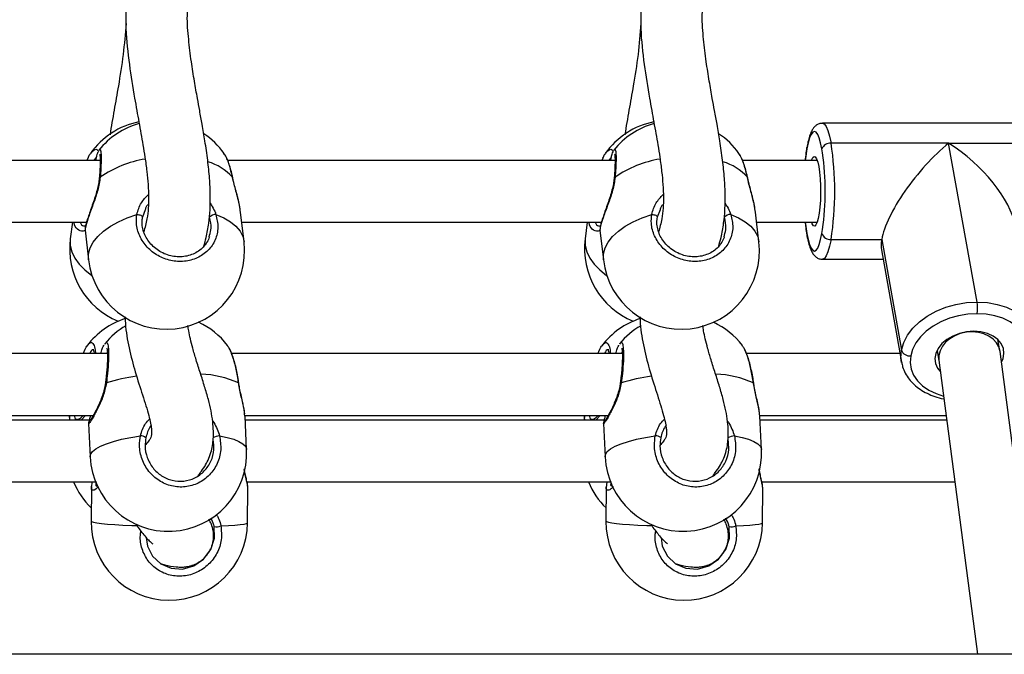
# Model space of a CAD drawing. Units: millimetres. Extents: x 0 to 1210, y 0 to 1496.
# Drawn here: x 836 to 860, y 481 to 496 of the extents above; entities that cross this region are included whole.
import ezdxf

# ---------------------------------------------------------------- set-up
doc = ezdxf.new("R2010")
doc.units = ezdxf.units.MM

msp = doc.modelspace()

# ---------------------------------------------------------------- linework, layer by layer
at = {"linetype": 'Continuous', "lineweight": 25}
for p, q in [((861.226, 493.763), (855.52, 493.763)), ((858.581, 493.279), (855.728, 493.279)), ((859.27, 489.426), (858.581, 493.279)), ((858.581, 493.279), (861.435, 493.279)), ((837.965, 493.103), (837.973, 493.115)), ((850.461, 493.103), (850.469, 493.115)), ((855.522, 493.042), (855.506, 493.138)), ((837.989, 492.863), (828.587, 492.863)), ((837.69, 492.916), (837.668, 492.863)), ((837.904, 492.939), (837.831, 492.863)), ((850.485, 492.863), (841.083, 492.863)), ((850.185, 492.916), (850.163, 492.863)), ((850.399, 492.939), (850.327, 492.863)), ((855.392, 492.863), (853.578, 492.863)), ((839.081, 491.663), (839.015, 491.483)), ((841.482, 490.883), (841.399, 491.606)), ((851.577, 491.663), (851.511, 491.483)), ((853.978, 490.883), (853.895, 491.606)), ((828.932, 491.363), (837.66, 491.363)), ((837.317, 491.363), (837.265, 490.961)), ((841.427, 491.363), (850.155, 491.363)), ((849.812, 491.363), (849.76, 490.961)), ((853.923, 491.363), (855.392, 491.363)), ((837.624, 491.171), (837.707, 490.449)), ((850.12, 491.171), (850.203, 490.449)), ((855.506, 491.087), (855.523, 491.189)), ((840.635, 491.008), (840.645, 491.051)), ((853.13, 491.008), (853.14, 491.051)), ((855.728, 490.946), (856.958, 490.946)), ((856.958, 490.946), (857.438, 488.259)), ((856.951, 490.692), (857.437, 487.969)), ((855.52, 490.463), (856.992, 490.463)), ((859.826, 488.243), (859.777, 488.516)), ((838.107, 488.405), (838.123, 488.425)), ((838.164, 488.216), (838.148, 488.175)), ((850.602, 488.405), (850.619, 488.425)), ((850.66, 488.216), (850.644, 488.175)), ((858.301, 488.252), (858.345, 488.003)), ((860.791, 480.88), (859.83, 488.222)), ((838.166, 488.175), (828.686, 488.175)), ((850.662, 488.175), (841.182, 488.175)), ((857.4, 488.175), (853.677, 488.175)), ((858.344, 488.013), (859.278, 480.88)), ((829.005, 486.675), (837.824, 486.675)), ((837.724, 486.56), (829.014, 486.56)), ((837.248, 486.675), (837.242, 486.56)), ((837.632, 486.675), (837.527, 486.56)), ((841.503, 486.659), (841.496, 486.716)), ((841.501, 486.675), (850.319, 486.675)), ((841.543, 485.852), (841.505, 486.659)), ((850.22, 486.56), (841.51, 486.56)), ((849.744, 486.675), (849.737, 486.56)), ((850.128, 486.675), (850.022, 486.56)), ((853.998, 486.659), (853.991, 486.716)), ((853.996, 486.675), (858.519, 486.675)), ((854.039, 485.852), (854.001, 486.659)), ((858.534, 486.56), (854.005, 486.56)), ((837.709, 486.48), (837.747, 485.673)), ((850.205, 486.48), (850.243, 485.673)), ((829.058, 485.06), (837.88, 485.06)), ((837.778, 484.942), (837.769, 484.113)), ((837.779, 484.942), (837.781, 484.958)), ((841.553, 485.06), (850.375, 485.06)), ((841.569, 484.073), (841.577, 484.902)), ((841.576, 484.902), (841.573, 484.922)), ((850.273, 484.942), (850.265, 484.113)), ((850.275, 484.942), (850.277, 484.958)), ((854.049, 485.06), (858.731, 485.06)), ((854.064, 484.073), (854.073, 484.902)), ((854.071, 484.902), (854.069, 484.922)), ((889.095, 480.88), (712.85, 480.88))]:
    msp.add_line(p, q, dxfattribs=at)
at = {"linetype": 'Continuous', "lineweight": 25, "flags": 128}
for points in [[(855.52, 493.763), (855.566, 493.742), (855.611, 493.682), (855.653, 493.583), (855.693, 493.448), (855.728, 493.279)], [(855.506, 493.138), (855.475, 493.286), (855.44, 493.405), (855.403, 493.492), (855.363, 493.545), (855.323, 493.563), (855.282, 493.545), (855.243, 493.492), (855.205, 493.405), (855.171, 493.286), (855.14, 493.138)], [(855.14, 493.138), (855.113, 492.965), (855.101, 492.863)], [(855.14, 493.138), (855.138, 493.166), (855.14, 493.173)], [(855.253, 492.863), (855.254, 492.866), (855.284, 492.929), (855.315, 492.956), (855.346, 492.947), (855.377, 492.902), (855.405, 492.821), (855.43, 492.71), (855.449, 492.573), (855.464, 492.415), (855.472, 492.245), (855.474, 492.068), (855.469, 491.894), (855.457, 491.729), (855.44, 491.581), (855.418, 491.456), (855.391, 491.36), (855.362, 491.296), (855.331, 491.269), (855.299, 491.278), (855.269, 491.324), (855.253, 491.363)], [(841.2, 492.456), (841.206, 492.449), (841.206, 492.447)], [(853.696, 492.456), (853.702, 492.449), (853.702, 492.447)], [(837.707, 490.449), (837.706, 490.456), (837.71, 490.596), (837.749, 490.737), (837.823, 490.877), (837.931, 491.013), (838.07, 491.142), (838.238, 491.263), (838.431, 491.372), (838.647, 491.468), (838.88, 491.549)], [(838.88, 491.549), (838.905, 491.548), (838.931, 491.545), (838.955, 491.538), (838.978, 491.529), (838.996, 491.518), (839.009, 491.506), (839.015, 491.494), (839.015, 491.483)], [(840.799, 491.549), (840.988, 491.468), (841.15, 491.372), (841.283, 491.263), (841.384, 491.142), (841.451, 491.013), (841.482, 490.883)], [(850.203, 490.449), (850.202, 490.456), (850.206, 490.596), (850.245, 490.737), (850.319, 490.877), (850.427, 491.013), (850.566, 491.142), (850.733, 491.263), (850.927, 491.372), (851.142, 491.468), (851.376, 491.549)], [(851.376, 491.549), (851.4, 491.548), (851.426, 491.545), (851.451, 491.538), (851.473, 491.529), (851.492, 491.518), (851.504, 491.506), (851.511, 491.494), (851.511, 491.483)], [(853.295, 491.549), (853.484, 491.468), (853.646, 491.372), (853.779, 491.263), (853.879, 491.142), (853.947, 491.013), (853.978, 490.883)], [(855.101, 491.363), (855.113, 491.26), (855.14, 491.087)], [(855.14, 491.087), (855.138, 491.06), (855.14, 491.052)], [(855.14, 491.087), (855.171, 490.94), (855.205, 490.821), (855.243, 490.734), (855.282, 490.68), (855.323, 490.663), (855.363, 490.68), (855.403, 490.734), (855.44, 490.821), (855.475, 490.94), (855.506, 491.087)], [(837.265, 490.961), (837.263, 490.946), (837.265, 490.794), (837.303, 490.641), (837.376, 490.49), (837.482, 490.343), (837.62, 490.203), (837.786, 490.073), (837.791, 490.07)], [(849.76, 490.961), (849.759, 490.946), (849.761, 490.794), (849.799, 490.641), (849.871, 490.49), (849.978, 490.343), (850.115, 490.203), (850.282, 490.073), (850.286, 490.07)], [(855.728, 490.946), (855.693, 490.778), (855.653, 490.642), (855.611, 490.543), (855.566, 490.483), (855.52, 490.463), (855.519, 490.463)], [(857.438, 488.259), (857.491, 488.441), (857.582, 488.619), (857.71, 488.789), (857.871, 488.945), (858.061, 489.084), (858.276, 489.203), (858.51, 489.298), (858.758, 489.369), (859.013, 489.411), (859.27, 489.426)], [(859.27, 489.426), (859.521, 489.411), (859.761, 489.369), (859.984, 489.298), (860.184, 489.203), (860.357, 489.084), (860.497, 488.945), (860.603, 488.789), (860.67, 488.619), (860.684, 488.561)], [(859.27, 489.143), (859.045, 489.13), (858.82, 489.093), (858.602, 489.031), (858.396, 488.947), (858.208, 488.842), (858.04, 488.72), (857.899, 488.583), (857.787, 488.434), (857.706, 488.278), (857.66, 488.117)], [(860.513, 488.117), (860.525, 488.278), (860.5, 488.434), (860.441, 488.583), (860.349, 488.72), (860.225, 488.842), (860.074, 488.947), (859.898, 489.031), (859.702, 489.093), (859.491, 489.13), (859.27, 489.143)], [(859.194, 488.715), (859.018, 488.702), (858.846, 488.663), (858.684, 488.601), (858.54, 488.517), (858.42, 488.416), (858.329, 488.302), (858.271, 488.18), (858.249, 488.055), (858.263, 487.933), (858.313, 487.819), (858.381, 487.734)], [(859.863, 487.965), (859.902, 488.055), (859.925, 488.18), (859.91, 488.302), (859.86, 488.416), (859.776, 488.517), (859.662, 488.601), (859.522, 488.663), (859.364, 488.702), (859.194, 488.715)], [(857.439, 487.957), (857.425, 488.076), (857.438, 488.259)], [(857.66, 488.117), (857.649, 487.957), (857.673, 487.801), (857.732, 487.652), (857.825, 487.515), (857.948, 487.392), (858.1, 487.288), (858.276, 487.204), (858.458, 487.146)], [(841.349, 487.462), (841.355, 487.463), (841.355, 487.463)], [(853.845, 487.462), (853.85, 487.463), (853.851, 487.463)], [(837.747, 485.673), (837.758, 485.729), (837.803, 485.796), (837.883, 485.862), (837.996, 485.926), (838.14, 485.988), (838.313, 486.045), (838.511, 486.096), (838.73, 486.141), (838.967, 486.18)], [(840.887, 486.18), (841.072, 486.141), (841.23, 486.096), (841.358, 486.045), (841.454, 485.988), (841.516, 485.926), (841.542, 485.862), (841.543, 485.852)], [(850.243, 485.673), (850.253, 485.729), (850.298, 485.796), (850.378, 485.862), (850.491, 485.926), (850.636, 485.988), (850.809, 486.045), (851.007, 486.096), (851.226, 486.141), (851.463, 486.18)], [(853.382, 486.18), (853.567, 486.141), (853.726, 486.096), (853.854, 486.045), (853.95, 485.988), (854.011, 485.926), (854.038, 485.862), (854.039, 485.852)], [(837.769, 484.113), (837.78, 484.101), (837.827, 484.085), (837.908, 484.07), (838.023, 484.055), (838.169, 484.041), (838.343, 484.028), (838.542, 484.016), (838.762, 484.006), (838.88, 484.001)], [(839.11, 483.71), (839.136, 483.505), (839.262, 483.26), (839.461, 483.074), (839.711, 482.966), (839.988, 482.949), (840.262, 483.024), (840.501, 483.188), (840.675, 483.42), (840.764, 483.694), (840.758, 483.979), (840.758, 483.979)], [(840.919, 483.997), (841.104, 484.006), (841.261, 484.016), (841.388, 484.028), (841.483, 484.041), (841.543, 484.055), (841.568, 484.07), (841.569, 484.073)], [(850.265, 484.113), (850.276, 484.101), (850.323, 484.085), (850.404, 484.07), (850.519, 484.055), (850.664, 484.041), (850.838, 484.028), (851.038, 484.016), (851.258, 484.006), (851.375, 484.001)], [(851.605, 483.71), (851.632, 483.505), (851.757, 483.26), (851.956, 483.074), (852.207, 482.966), (852.484, 482.949), (852.758, 483.024), (852.996, 483.188), (853.171, 483.42), (853.26, 483.694), (853.253, 483.979), (853.253, 483.979)], [(853.415, 483.997), (853.599, 484.006), (853.757, 484.016), (853.884, 484.028), (853.978, 484.041), (854.039, 484.055), (854.064, 484.07), (854.064, 484.073)]]:
    msp.add_lwpolyline(points, dxfattribs=at)
at = {"linetype": 'Continuous', "lineweight": 25}
for centre, radius, start, end in [((839.306, 491.934), 1.9, 101.4282, 144.8069), ((839.45, 491.928), 1.9, 105.6744, 141.6396), ((851.802, 491.934), 1.9, 101.4282, 144.8069), ((851.945, 491.928), 1.9, 105.6744, 141.6396), ((839.45, 491.928), 1.9, 35.511, 56.2659), ((851.945, 491.928), 1.9, 35.511, 56.2659), ((855.709, 493.064), 0.217, 85.0592, 159.9218), ((848.214, 492.113), 7.604, 351.174, 8.826), ((848.659, 492.112), 6.926, 352.3399, 7.7191), ((839.523, 490.227), 2.704, 99.4156, 124.4849), ((840.248, 491.593), 1.285, 42.1847, 73.8277), ((852.018, 490.227), 2.703, 99.4131, 124.4856), ((852.744, 491.593), 1.285, 42.1896, 73.827), ((837.995, 492.429), 0.0266, 96.3869, 167.1857), ((850.491, 492.429), 0.0266, 96.3869, 167.1857), ((840.79, 491.352), 0.197, 87.1809, 138.3973), ((853.285, 491.352), 0.197, 87.1809, 138.3973), ((855.709, 491.162), 0.217, 200.0808, 274.9382), ((839.149, 490.718), 1.9, 172.6529, 247.7066), ((839.595, 490.666), 1.9, 186.5593, 6.5593), ((851.645, 490.718), 1.9, 172.6529, 247.7066), ((852.09, 490.666), 1.9, 186.5593, 6.5593), ((858.35, 489.284), 0.931, 351.2603, 8.7397), ((839.183, 487.216), 1.9, 107.9821, 142.5561), ((839.577, 487.213), 1.9, 37.6952, 65.0487), ((851.678, 487.216), 1.9, 107.9821, 142.5561), ((852.072, 487.213), 1.9, 37.6952, 65.0487), ((839.577, 487.213), 1.9, 120.3915, 140.959), ((852.072, 487.213), 1.9, 120.3915, 140.959), ((857.641, 488.333), 0.217, 200.0698, 274.9449), ((839.463, 483.275), 4.391, 97.714, 107.5186), ((840.348, 485.259), 2.42, 65.5592, 87.8885), ((851.958, 483.277), 4.389, 97.7127, 107.5215), ((852.844, 485.26), 2.419, 65.5571, 87.8906), ((838.13, 487.412), 0.0513, 77.1636, 103.7063), ((850.625, 487.413), 0.0509, 77.0584, 103.8114), ((838.969, 485.966), 0.213, 52.3881, 90.6029), ((841.034, 485.336), 0.856, 99.9274, 111.0512), ((851.465, 485.966), 0.214, 52.4224, 90.5685), ((853.531, 485.333), 0.859, 99.9386, 111.0313), ((839.645, 485.763), 1.9, 182.7066, 2.7066), ((852.141, 485.763), 1.9, 182.7066, 2.7066), ((839.1, 485.789), 1.9, 202.5421, 225.6585), ((851.596, 485.789), 1.9, 202.5421, 225.6585), ((839.669, 484.093), 1.9, 179.3932, 359.3932), ((840.812, 484.225), 0.252, 257.5249, 295.2055), ((852.164, 484.093), 1.9, 179.3932, 359.3932), ((853.308, 484.225), 0.252, 257.5249, 295.2055)]:
    msp.add_arc(centre, radius, start, end, dxfattribs=at)
for centre, major_axis, ratio, start_param, end_param in [((858.373, 492.113), (1.332, 1.592), 0.326744, 1.052404, 2.623201), ((858.373, 492.113), (1.712, -1.433), 0.477541, 0.518392, 1.837803), ((858.373, 492.113), (1.332, 1.592), 0.326744, 2.623201, 2.874586), ((859.087, 488.117), (0.741, 0.115), 0.774463, 6.265149, 9.406741)]:
    msp.add_ellipse(centre, major_axis=major_axis, ratio=ratio, start_param=start_param, end_param=end_param, dxfattribs=at)
for points, knots in [([(838.62, 496.663), (838.615, 496.461), (838.602, 495.968), (838.691, 495.198), (838.796, 494.537), (838.878, 494.076), (838.93, 493.79), (838.981, 493.511), (839.031, 493.224), (839.08, 492.917), (839.139, 492.484), (839.176, 491.982), (839.149, 491.495), (839.076, 491.231), (839.047, 491.126)], [0, 0, 0, 0, 0.097683, 0.237125, 0.370971, 0.420691, 0.468899, 0.517192, 0.565929, 0.620793, 0.685462, 0.812615, 0.925832, 1, 1, 1, 1]), ([(851.115, 496.663), (851.11, 496.461), (851.098, 495.968), (851.187, 495.198), (851.291, 494.537), (851.374, 494.076), (851.426, 493.79), (851.477, 493.511), (851.527, 493.224), (851.576, 492.917), (851.634, 492.484), (851.671, 491.982), (851.644, 491.495), (851.571, 491.231), (851.543, 491.126)], [0, 0, 0, 0, 0.097683, 0.237126, 0.370971, 0.420693, 0.4689, 0.517193, 0.565932, 0.620793, 0.685465, 0.812615, 0.925832, 1, 1, 1, 1]), ([(840.505, 490.78), (840.525, 490.849), (840.575, 491.026), (840.628, 491.32), (840.66, 491.669), (840.666, 492.035), (840.647, 492.435), (840.602, 492.872), (840.538, 493.311), (840.469, 493.714), (840.407, 494.058), (840.344, 494.405), (840.273, 494.8), (840.196, 495.278), (840.135, 495.808), (840.097, 496.23), (840.109, 496.472), (840.112, 496.522)], [0, 0, 0, 0, 0.044677, 0.11348, 0.174041, 0.237987, 0.308045, 0.384194, 0.463194, 0.531236, 0.586919, 0.636736, 0.706888, 0.787292, 0.878942, 0.975135, 1, 1, 1, 1]), ([(853.001, 490.78), (853.02, 490.849), (853.071, 491.026), (853.123, 491.32), (853.156, 491.669), (853.162, 492.035), (853.143, 492.435), (853.097, 492.872), (853.033, 493.311), (852.965, 493.714), (852.902, 494.058), (852.839, 494.405), (852.769, 494.8), (852.692, 495.278), (852.631, 495.808), (852.593, 496.23), (852.605, 496.472), (852.608, 496.522)], [0, 0, 0, 0, 0.044678, 0.11348, 0.174041, 0.237987, 0.308046, 0.384194, 0.463193, 0.531236, 0.586918, 0.636736, 0.706889, 0.787291, 0.87894, 0.975135, 1, 1, 1, 1]), ([(838.617, 496.186), (838.597, 495.932), (838.556, 495.416), (838.44, 494.717), (838.329, 494.075), (838.255, 493.681), (838.229, 493.487), (838.229, 493.484)], [0, 0, 0, 0, 0.269505, 0.549178, 0.771772, 0.996128, 1, 1, 1, 1]), ([(851.113, 496.186), (851.093, 495.932), (851.052, 495.416), (850.935, 494.717), (850.824, 494.075), (850.751, 493.682), (850.725, 493.487), (850.724, 493.484)], [0, 0, 0, 0, 0.269502, 0.54918, 0.771777, 0.996132, 1, 1, 1, 1]), ([(855.521, 493.759), (855.507, 493.76), (855.464, 493.762), (855.398, 493.734), (855.337, 493.69), (855.288, 493.632), (855.244, 493.554), (855.204, 493.451), (855.168, 493.321), (855.149, 493.221), (855.14, 493.173)], [0, 0, 0, 0, 0.048552, 0.145795, 0.241235, 0.347138, 0.479675, 0.662161, 0.840153, 1, 1, 1, 1]), ([(837.696, 492.914), (837.71, 492.949), (837.729, 493), (837.751, 493.02), (837.758, 493.026)], [0, 0, 0, 0, 0.671918, 1, 1, 1, 1]), ([(837.758, 493.026), (837.784, 493.06), (837.843, 493.135), (837.911, 493.142), (837.941, 493.087), (837.947, 493.075)], [0, 0, 0, 0, 0.3841248, 0.865261, 1, 1, 1, 1]), ([(837.884, 492.863), (837.888, 492.877), (837.909, 492.976), (837.931, 493.052), (837.945, 493.072), (837.946, 493.073)], [0, 0, 0, 0, 0.135861, 0.925442, 1, 1, 1, 1]), ([(837.98, 493.009), (837.98, 493.009), (837.98, 493.009), (837.985, 492.983), (837.989, 492.932), (837.99, 492.848), (837.988, 492.736), (837.981, 492.599), (837.974, 492.496), (837.969, 492.438), (837.969, 492.436)], [0, 0, 0, 0, 0.05917, 0.16827, 0.307081, 0.466545, 0.638228, 0.813515, 0.99166, 1, 1, 1, 1]), ([(837.973, 493.115), (837.976, 493.119), (837.992, 493.145), (838.007, 493.085), (838.017, 492.93), (838.01, 492.703), (837.997, 492.527), (837.992, 492.456)], [0, 0, 0, 0, 0.047775, 0.302534, 0.560175, 0.820554, 1, 1, 1, 1]), ([(841.2, 492.456), (841.176, 492.558), (841.126, 492.763), (841.049, 492.959), (841.003, 493.012), (840.99, 493.027)], [0, 0, 0, 0, 0.4178523, 0.8357019, 1, 1, 1, 1]), ([(841.205, 492.447), (841.202, 492.467), (841.187, 492.544), (841.154, 492.667), (841.107, 492.81), (841.06, 492.924), (841.027, 492.979), (841.013, 493.002)], [0, 0, 0, 0, 0.084804, 0.327452, 0.572625, 0.820863, 1, 1, 1, 1]), ([(850.192, 492.914), (850.205, 492.949), (850.225, 493), (850.246, 493.02), (850.253, 493.026)], [0, 0, 0, 0, 0.671984, 1, 1, 1, 1]), ([(850.253, 493.026), (850.279, 493.06), (850.339, 493.135), (850.407, 493.142), (850.437, 493.087), (850.443, 493.075)], [0, 0, 0, 0, 0.384125, 0.865237, 1, 1, 1, 1]), ([(850.38, 492.863), (850.383, 492.877), (850.404, 492.976), (850.427, 493.052), (850.44, 493.072), (850.442, 493.073)], [0, 0, 0, 0, 0.135823, 0.925457, 1, 1, 1, 1]), ([(850.476, 493.009), (850.476, 493.009), (850.476, 493.009), (850.481, 492.983), (850.484, 492.932), (850.486, 492.848), (850.484, 492.736), (850.477, 492.599), (850.47, 492.496), (850.465, 492.438), (850.465, 492.436)], [0, 0, 0, 0, 0.059147, 0.168245, 0.307081, 0.466545, 0.638228, 0.813517, 0.991662, 1, 1, 1, 1]), ([(850.469, 493.115), (850.472, 493.119), (850.487, 493.145), (850.503, 493.085), (850.513, 492.93), (850.506, 492.703), (850.493, 492.527), (850.488, 492.456)], [0, 0, 0, 0, 0.04777, 0.302544, 0.560167, 0.820556, 1, 1, 1, 1]), ([(853.696, 492.456), (853.671, 492.558), (853.622, 492.763), (853.545, 492.959), (853.499, 493.012), (853.486, 493.027)], [0, 0, 0, 0, 0.417853, 0.835707, 1, 1, 1, 1]), ([(853.701, 492.447), (853.697, 492.467), (853.682, 492.544), (853.649, 492.667), (853.603, 492.81), (853.556, 492.924), (853.522, 492.979), (853.508, 493.002)], [0, 0, 0, 0, 0.084803, 0.32745, 0.572606, 0.820864, 1, 1, 1, 1]), ([(855.14, 493.173), (855.135, 493.144), (855.12, 493.059), (855.106, 492.956), (855.098, 492.876), (855.097, 492.863)], [0, 0, 0, 0, 0.301627, 0.886981, 1, 1, 1, 1]), ([(837.992, 492.456), (837.975, 492.351), (837.94, 492.139), (837.826, 491.816), (837.716, 491.52), (837.644, 491.301), (837.62, 491.187), (837.627, 491.175), (837.628, 491.172)], [0, 0, 0, 0, 0.185812, 0.373995, 0.578418, 0.771544, 0.944751, 1, 1, 1, 1]), ([(837.967, 492.435), (837.964, 492.4), (837.957, 492.317), (837.925, 492.175), (837.881, 492.016), (837.827, 491.853), (837.771, 491.695), (837.719, 491.548), (837.676, 491.422), (837.646, 491.317), (837.627, 491.238), (837.625, 491.197), (837.625, 491.177)], [0, 0, 0, 0, 0.068845, 0.162891, 0.263539, 0.36891, 0.47774, 0.585914, 0.691971, 0.795326, 0.90081, 1, 1, 1, 1]), ([(841.395, 491.605), (841.388, 491.66), (841.371, 491.803), (841.309, 492.028), (841.251, 492.245), (841.219, 492.372), (841.203, 492.442), (841.2, 492.456)], [0, 0, 0, 0, 0.220888, 0.573382, 0.759295, 0.951566, 1, 1, 1, 1]), ([(841.383, 491.706), (841.377, 491.742), (841.361, 491.831), (841.323, 491.983), (841.277, 492.157), (841.235, 492.314), (841.215, 492.408), (841.207, 492.448)], [0, 0, 0, 0, 0.153893, 0.385493, 0.616927, 0.841091, 1, 1, 1, 1]), ([(850.488, 492.456), (850.471, 492.351), (850.436, 492.139), (850.322, 491.816), (850.211, 491.52), (850.139, 491.301), (850.116, 491.187), (850.122, 491.175), (850.124, 491.172)], [0, 0, 0, 0, 0.1858055, 0.3739899, 0.5784094, 0.7715426, 0.9447504, 1, 1, 1, 1]), ([(850.463, 492.435), (850.46, 492.4), (850.452, 492.317), (850.421, 492.175), (850.376, 492.016), (850.323, 491.853), (850.267, 491.695), (850.215, 491.548), (850.172, 491.422), (850.141, 491.317), (850.122, 491.238), (850.121, 491.197), (850.12, 491.177)], [0, 0, 0, 0, 0.06884, 0.162886, 0.263543, 0.368914, 0.477736, 0.58591, 0.691984, 0.795339, 0.90081, 1, 1, 1, 1]), ([(853.891, 491.605), (853.884, 491.66), (853.867, 491.803), (853.805, 492.028), (853.746, 492.245), (853.714, 492.372), (853.699, 492.442), (853.696, 492.456)], [0, 0, 0, 0, 0.220901, 0.573394, 0.759307, 0.951577, 1, 1, 1, 1]), ([(853.878, 491.706), (853.872, 491.742), (853.857, 491.831), (853.818, 491.983), (853.773, 492.157), (853.731, 492.314), (853.711, 492.408), (853.702, 492.448)], [0, 0, 0, 0, 0.153881, 0.385487, 0.616929, 0.841072, 1, 1, 1, 1]), ([(838.88, 491.549), (838.908, 491.647), (838.96, 491.826), (839.097, 491.967), (839.159, 492.031)], [0, 0, 0, 0, 0.545777, 1, 1, 1, 1]), ([(851.376, 491.549), (851.404, 491.647), (851.456, 491.826), (851.592, 491.967), (851.655, 492.031)], [0, 0, 0, 0, 0.545778, 1, 1, 1, 1]), ([(839.15, 491.79), (839.135, 491.773), (839.101, 491.736), (839.088, 491.689), (839.081, 491.663)], [0, 0, 0, 0, 0.4514724, 1, 1, 1, 1]), ([(840.658, 491.82), (840.677, 491.794), (840.728, 491.72), (840.771, 491.626), (840.795, 491.562), (840.799, 491.549)], [0, 0, 0, 0, 0.3049835, 0.8581674, 1, 1, 1, 1]), ([(851.646, 491.79), (851.631, 491.773), (851.596, 491.736), (851.584, 491.689), (851.577, 491.663)], [0, 0, 0, 0, 0.45135, 1, 1, 1, 1]), ([(853.154, 491.82), (853.172, 491.794), (853.224, 491.72), (853.267, 491.626), (853.29, 491.562), (853.295, 491.549)], [0, 0, 0, 0, 0.3050006, 0.858234, 1, 1, 1, 1]), ([(840.799, 491.549), (840.823, 491.444), (840.87, 491.236), (840.796, 490.927), (840.62, 490.667), (840.356, 490.482), (840.037, 490.397), (839.701, 490.417), (839.384, 490.538), (839.118, 490.748), (838.935, 491.024), (838.856, 491.304), (838.873, 491.478), (838.88, 491.549)], [0, 0, 0, 0, 0.094783, 0.189567, 0.284308, 0.378377, 0.471352, 0.563382, 0.655125, 0.747395, 0.840699, 0.93501, 1, 1, 1, 1]), ([(853.295, 491.549), (853.319, 491.444), (853.366, 491.236), (853.291, 490.927), (853.116, 490.667), (852.852, 490.482), (852.533, 490.397), (852.197, 490.417), (851.879, 490.538), (851.614, 490.748), (851.43, 491.024), (851.352, 491.304), (851.369, 491.478), (851.376, 491.549)], [0, 0, 0, 0, 0.094788, 0.189568, 0.284316, 0.378387, 0.471362, 0.563379, 0.655122, 0.747392, 0.840703, 0.935013, 1, 1, 1, 1]), ([(837.625, 491.164), (837.609, 491.156), (837.54, 491.123), (837.435, 491.186), (837.362, 491.275), (837.358, 491.359), (837.357, 491.363)], [0, 0, 0, 0, 0.128952, 0.567112, 0.98109, 1, 1, 1, 1]), ([(837.505, 491.363), (837.514, 491.34), (837.543, 491.272), (837.606, 491.27), (837.647, 491.269)], [0, 0, 0, 0, 0.339332, 1, 1, 1, 1]), ([(840.64, 491.008), (840.637, 490.997), (840.622, 490.938), (840.564, 490.844), (840.47, 490.73), (840.349, 490.638), (840.211, 490.571), (840.06, 490.53), (839.901, 490.518), (839.74, 490.535), (839.583, 490.579), (839.436, 490.65), (839.304, 490.744), (839.192, 490.858), (839.103, 490.988), (839.04, 491.13), (839.008, 491.277), (839.001, 491.397), (839.015, 491.464), (839.02, 491.484)], [0, 0, 0, 0, 0.015444, 0.080604, 0.145432, 0.209975, 0.274079, 0.337655, 0.401076, 0.464109, 0.527121, 0.589812, 0.652875, 0.716134, 0.779834, 0.843841, 0.908008, 0.97287, 1, 1, 1, 1]), ([(840.645, 491.051), (840.661, 491.106), (840.703, 491.246), (840.665, 491.393), (840.643, 491.483)], [0, 0, 0, 0, 0.388859, 1, 1, 1, 1]), ([(850.121, 491.164), (850.105, 491.156), (850.036, 491.123), (849.931, 491.186), (849.858, 491.275), (849.853, 491.359), (849.853, 491.363)], [0, 0, 0, 0, 0.128953, 0.567112, 0.981092, 1, 1, 1, 1]), ([(850, 491.363), (850.01, 491.34), (850.039, 491.272), (850.101, 491.27), (850.143, 491.269)], [0, 0, 0, 0, 0.339263, 1, 1, 1, 1]), ([(853.136, 491.008), (853.133, 490.997), (853.117, 490.938), (853.06, 490.844), (852.965, 490.73), (852.845, 490.638), (852.707, 490.571), (852.555, 490.53), (852.396, 490.518), (852.235, 490.535), (852.079, 490.579), (851.932, 490.65), (851.8, 490.744), (851.687, 490.858), (851.598, 490.988), (851.535, 491.13), (851.503, 491.277), (851.496, 491.397), (851.511, 491.464), (851.515, 491.484)], [0, 0, 0, 0, 0.015453, 0.080612, 0.145424, 0.209971, 0.27407, 0.337662, 0.401085, 0.464117, 0.52711, 0.589818, 0.652879, 0.716139, 0.779825, 0.843838, 0.908005, 0.972866, 1, 1, 1, 1]), ([(853.14, 491.051), (853.156, 491.106), (853.198, 491.246), (853.161, 491.393), (853.138, 491.483)], [0, 0, 0, 0, 0.388859, 1, 1, 1, 1]), ([(855.098, 491.363), (855.102, 491.319), (855.114, 491.207), (855.13, 491.111), (855.14, 491.052)], [0, 0, 0, 0, 0.386365, 1, 1, 1, 1]), ([(855.14, 491.052), (855.145, 491.024), (855.16, 490.942), (855.19, 490.82), (855.232, 490.698), (855.278, 490.608), (855.333, 490.539), (855.396, 490.492), (855.462, 490.464), (855.504, 490.466), (855.518, 490.466)], [0, 0, 0, 0, 0.09194, 0.27366, 0.46147, 0.642207, 0.754422, 0.856085, 0.952747, 1, 1, 1, 1]), ([(838.6, 489.068), (838.6, 489.038), (838.598, 488.809), (838.675, 488.364), (838.819, 487.783), (838.969, 487.32), (839.082, 486.971), (839.154, 486.73), (839.204, 486.53), (839.231, 486.38), (839.24, 486.281), (839.239, 486.204), (839.224, 486.136), (839.184, 486.076), (839.132, 486.006), (839.088, 485.954), (839.081, 485.946)], [0, 0, 0, 0, 0.018701, 0.142684, 0.276297, 0.418222, 0.491585, 0.565637, 0.63309, 0.692003, 0.743125, 0.795362, 0.853166, 0.917847, 0.987672, 1, 1, 1, 1]), ([(851.096, 489.068), (851.095, 489.038), (851.093, 488.809), (851.171, 488.364), (851.315, 487.783), (851.465, 487.32), (851.578, 486.971), (851.65, 486.73), (851.7, 486.53), (851.727, 486.38), (851.736, 486.281), (851.735, 486.204), (851.719, 486.136), (851.68, 486.076), (851.627, 486.006), (851.583, 485.954), (851.577, 485.946)], [0, 0, 0, 0, 0.018701, 0.142687, 0.276297, 0.418225, 0.491587, 0.565637, 0.633089, 0.692002, 0.743124, 0.795361, 0.853166, 0.917849, 0.987672, 1, 1, 1, 1]), ([(840.365, 485.218), (840.383, 485.24), (840.438, 485.307), (840.524, 485.43), (840.613, 485.591), (840.676, 485.757), (840.715, 485.929), (840.737, 486.118), (840.741, 486.306), (840.724, 486.534), (840.682, 486.791), (840.614, 487.073), (840.525, 487.378), (840.422, 487.699), (840.323, 488.01), (840.24, 488.29), (840.18, 488.525), (840.141, 488.71), (840.126, 488.814), (840.12, 488.858)], [0, 0, 0, 0, 0.032224, 0.095516, 0.151436, 0.21045, 0.255757, 0.292553, 0.337792, 0.395415, 0.461051, 0.53097, 0.610619, 0.695087, 0.7795, 0.85104, 0.909295, 0.962025, 1, 1, 1, 1]), ([(852.86, 485.218), (852.879, 485.24), (852.934, 485.307), (853.02, 485.43), (853.108, 485.591), (853.171, 485.757), (853.211, 485.929), (853.233, 486.118), (853.237, 486.306), (853.22, 486.534), (853.177, 486.791), (853.11, 487.073), (853.021, 487.378), (852.918, 487.699), (852.818, 488.01), (852.736, 488.29), (852.676, 488.525), (852.636, 488.71), (852.622, 488.814), (852.615, 488.858)], [0, 0, 0, 0, 0.03222, 0.095512, 0.151432, 0.210449, 0.255757, 0.29255, 0.337789, 0.395415, 0.461049, 0.530971, 0.610617, 0.695087, 0.7795, 0.851039, 0.909294, 0.962024, 1, 1, 1, 1]), ([(837.679, 488.366), (837.699, 488.392), (837.748, 488.458), (837.813, 488.432), (837.862, 488.338), (837.873, 488.218), (837.877, 488.175)], [0, 0, 0, 0, 0.206001, 0.518811, 0.828418, 1, 1, 1, 1]), ([(838.123, 488.425), (838.128, 488.43), (838.151, 488.461), (838.178, 488.406), (838.198, 488.259), (838.195, 488.01), (838.174, 487.73), (838.15, 487.54), (838.141, 487.462)], [0, 0, 0, 0, 0.046576, 0.246906, 0.448388, 0.652145, 0.85808, 1, 1, 1, 1]), ([(850.175, 488.366), (850.194, 488.392), (850.244, 488.458), (850.309, 488.432), (850.358, 488.338), (850.369, 488.218), (850.373, 488.175)], [0, 0, 0, 0, 0.206018, 0.518814, 0.828424, 1, 1, 1, 1]), ([(850.619, 488.425), (850.623, 488.43), (850.647, 488.461), (850.673, 488.406), (850.693, 488.259), (850.69, 488.01), (850.67, 487.73), (850.646, 487.54), (850.637, 487.462)], [0, 0, 0, 0, 0.046562, 0.246891, 0.44839, 0.652139, 0.858084, 1, 1, 1, 1]), ([(837.608, 488.257), (837.608, 488.256), (837.596, 488.234), (837.585, 488.205), (837.574, 488.175)], [0, 0, 0, 0, 0.004312, 1, 1, 1, 1]), ([(837.616, 488.258), (837.627, 488.285), (837.648, 488.34), (837.669, 488.358), (837.679, 488.366)], [0, 0, 0, 0, 0.511439, 1, 1, 1, 1]), ([(837.839, 488.264), (837.831, 488.267), (837.802, 488.276), (837.763, 488.238), (837.735, 488.178), (837.733, 488.175)], [0, 0, 0, 0, 0.260926, 0.966027, 1, 1, 1, 1]), ([(837.811, 488.285), (837.812, 488.284), (837.813, 488.283), (837.827, 488.249), (837.838, 488.213), (837.842, 488.18), (837.842, 488.175)], [0, 0, 0, 0, 0.233238, 0.563801, 0.935416, 1, 1, 1, 1]), ([(838.007, 488.175), (838.01, 488.185), (838.035, 488.281), (838.064, 488.355), (838.083, 488.377), (838.084, 488.378)], [0, 0, 0, 0, 0.096847, 0.954457, 1, 1, 1, 1]), ([(838.152, 488.308), (838.151, 488.308), (838.151, 488.309), (838.158, 488.286), (838.164, 488.238), (838.168, 488.158), (838.168, 488.049), (838.162, 487.916), (838.151, 487.764), (838.136, 487.61), (838.123, 487.508), (838.117, 487.462)], [0, 0, 0, 0, 0.037311, 0.122341, 0.225912, 0.34641, 0.47719, 0.612009, 0.749648, 0.888854, 1, 1, 1, 1]), ([(841.349, 487.462), (841.331, 487.576), (841.294, 487.804), (841.212, 488.097), (841.135, 488.299), (841.09, 488.352), (841.074, 488.37)], [0, 0, 0, 0, 0.282429, 0.5648402, 0.8471599, 1, 1, 1, 1]), ([(841.354, 487.463), (841.352, 487.484), (841.341, 487.564), (841.316, 487.701), (841.279, 487.868), (841.237, 488.023), (841.19, 488.159), (841.146, 488.267), (841.114, 488.318), (841.101, 488.34)], [0, 0, 0, 0, 0.057477, 0.219217, 0.382017, 0.545126, 0.709802, 0.875701, 1, 1, 1, 1]), ([(850.103, 488.257), (850.103, 488.256), (850.092, 488.235), (850.081, 488.205), (850.069, 488.175)], [0, 0, 0, 0, 0.004467, 1, 1, 1, 1]), ([(850.111, 488.258), (850.122, 488.285), (850.144, 488.34), (850.165, 488.358), (850.175, 488.366)], [0, 0, 0, 0, 0.51146, 1, 1, 1, 1]), ([(850.335, 488.264), (850.327, 488.267), (850.298, 488.276), (850.259, 488.238), (850.23, 488.178), (850.229, 488.175)], [0, 0, 0, 0, 0.260854, 0.966037, 1, 1, 1, 1]), ([(850.307, 488.285), (850.307, 488.284), (850.308, 488.283), (850.323, 488.249), (850.333, 488.213), (850.337, 488.18), (850.338, 488.175)], [0, 0, 0, 0, 0.233304, 0.56385, 0.935417, 1, 1, 1, 1]), ([(850.503, 488.175), (850.505, 488.185), (850.531, 488.281), (850.559, 488.355), (850.579, 488.377), (850.58, 488.378)], [0, 0, 0, 0, 0.096868, 0.9544, 1, 1, 1, 1]), ([(850.647, 488.308), (850.647, 488.308), (850.646, 488.309), (850.653, 488.286), (850.66, 488.238), (850.664, 488.158), (850.664, 488.049), (850.658, 487.916), (850.647, 487.764), (850.632, 487.61), (850.619, 487.508), (850.613, 487.462)], [0, 0, 0, 0, 0.03731, 0.12236, 0.225929, 0.346408, 0.477187, 0.612013, 0.749641, 0.888851, 1, 1, 1, 1]), ([(853.845, 487.462), (853.826, 487.576), (853.789, 487.804), (853.707, 488.097), (853.63, 488.299), (853.585, 488.352), (853.57, 488.37)], [0, 0, 0, 0, 0.2824231, 0.5648409, 0.8471436, 1, 1, 1, 1]), ([(853.85, 487.463), (853.847, 487.484), (853.837, 487.564), (853.811, 487.701), (853.775, 487.868), (853.733, 488.023), (853.686, 488.159), (853.641, 488.267), (853.61, 488.318), (853.597, 488.34)], [0, 0, 0, 0, 0.057477, 0.219214, 0.38203, 0.545129, 0.709819, 0.875719, 1, 1, 1, 1]), ([(857.443, 487.956), (857.449, 487.923), (857.466, 487.834), (857.526, 487.698), (857.62, 487.553), (857.741, 487.421), (857.888, 487.305), (858.057, 487.207), (858.247, 487.131), (858.386, 487.087), (858.462, 487.076), (858.467, 487.075)], [0, 0, 0, 0, 0.07687, 0.204118, 0.331639, 0.46042, 0.590995, 0.723348, 0.857023, 0.991486, 1, 1, 1, 1]), ([(838.141, 487.462), (838.118, 487.355), (838.071, 487.14), (837.94, 486.853), (837.814, 486.622), (837.734, 486.495), (837.706, 486.455), (837.711, 486.478), (837.711, 486.48)], [0, 0, 0, 0, 0.192003, 0.386454, 0.597685, 0.797258, 0.97624, 1, 1, 1, 1]), ([(838.116, 487.462), (838.11, 487.423), (838.097, 487.333), (838.057, 487.191), (838.003, 487.042), (837.94, 486.9), (837.878, 486.773), (837.821, 486.67), (837.779, 486.598), (837.756, 486.562), (837.745, 486.547), (837.746, 486.549), (837.747, 486.549)], [0, 0, 0, 0, 0.0854041, 0.199158, 0.320654, 0.4472914, 0.5765179, 0.7035531, 0.8250939, 0.9223461, 0.9876824, 1, 1, 1, 1]), ([(841.496, 486.716), (841.492, 486.751), (841.483, 486.85), (841.434, 487.041), (841.388, 487.246), (841.363, 487.374), (841.352, 487.447), (841.349, 487.462)], [0, 0, 0, 0, 0.191721, 0.557404, 0.750292, 0.949755, 1, 1, 1, 1]), ([(841.498, 486.716), (841.496, 486.74), (841.489, 486.806), (841.462, 486.933), (841.427, 487.091), (841.391, 487.253), (841.366, 487.378), (841.358, 487.446), (841.356, 487.463)], [0, 0, 0, 0, 0.125244, 0.341673, 0.555597, 0.763446, 0.941956, 1, 1, 1, 1]), ([(850.637, 487.462), (850.613, 487.355), (850.567, 487.14), (850.435, 486.853), (850.31, 486.622), (850.229, 486.495), (850.201, 486.455), (850.206, 486.478), (850.207, 486.48)], [0, 0, 0, 0, 0.192, 0.386459, 0.597688, 0.79726, 0.976241, 1, 1, 1, 1]), ([(850.611, 487.462), (850.606, 487.423), (850.593, 487.333), (850.553, 487.191), (850.499, 487.042), (850.436, 486.9), (850.373, 486.773), (850.317, 486.67), (850.275, 486.598), (850.252, 486.562), (850.24, 486.547), (850.242, 486.549), (850.242, 486.549)], [0, 0, 0, 0, 0.0854, 0.199168, 0.320661, 0.447308, 0.576525, 0.703549, 0.825092, 0.922346, 0.987701, 1, 1, 1, 1]), ([(853.991, 486.716), (853.988, 486.751), (853.978, 486.85), (853.93, 487.041), (853.883, 487.246), (853.858, 487.374), (853.847, 487.447), (853.845, 487.462)], [0, 0, 0, 0, 0.191725, 0.5574, 0.750288, 0.949747, 1, 1, 1, 1]), ([(853.994, 486.716), (853.992, 486.74), (853.985, 486.806), (853.958, 486.933), (853.922, 487.091), (853.887, 487.253), (853.862, 487.378), (853.854, 487.446), (853.852, 487.463)], [0, 0, 0, 0, 0.125247, 0.34169, 0.555613, 0.76344, 0.941958, 1, 1, 1, 1]), ([(837.265, 486.56), (837.254, 486.587), (837.242, 486.616), (837.249, 486.671), (837.249, 486.675)], [0, 0, 0, 0, 0.92982, 1, 1, 1, 1]), ([(837.367, 486.675), (837.369, 486.655), (837.373, 486.588), (837.417, 486.582), (837.448, 486.577)], [0, 0, 0, 0, 0.298574, 1, 1, 1, 1]), ([(837.58, 486.675), (837.58, 486.675), (837.559, 486.644), (837.517, 486.611), (837.472, 486.58), (837.447, 486.576), (837.449, 486.575), (837.45, 486.575)], [0, 0, 0, 0, 0.00667, 0.358009, 0.656019, 0.925675, 1, 1, 1, 1]), ([(837.752, 486.675), (837.752, 486.672), (837.743, 486.632), (837.727, 486.579), (837.716, 486.522), (837.708, 486.503), (837.709, 486.483), (837.71, 486.482)], [0, 0, 0, 0, 0.034378, 0.395485, 0.773902, 0.987477, 1, 1, 1, 1]), ([(838.967, 486.18), (838.999, 486.286), (839.044, 486.438), (839.155, 486.551), (839.189, 486.585)], [0, 0, 0, 0, 0.695382, 1, 1, 1, 1]), ([(840.72, 486.535), (840.721, 486.535), (840.76, 486.493), (840.811, 486.384), (840.863, 486.264), (840.883, 486.194), (840.887, 486.18)], [0, 0, 0, 0, 0.007506, 0.44766, 0.887305, 1, 1, 1, 1]), ([(849.761, 486.56), (849.749, 486.587), (849.737, 486.616), (849.745, 486.671), (849.745, 486.675)], [0, 0, 0, 0, 0.929814, 1, 1, 1, 1]), ([(849.863, 486.675), (849.864, 486.655), (849.869, 486.588), (849.913, 486.582), (849.944, 486.577)], [0, 0, 0, 0, 0.298522, 1, 1, 1, 1]), ([(850.076, 486.675), (850.076, 486.675), (850.054, 486.644), (850.013, 486.611), (849.967, 486.58), (849.943, 486.576), (849.945, 486.575), (849.945, 486.575)], [0, 0, 0, 0, 0.006706, 0.358033, 0.656077, 0.925676, 1, 1, 1, 1]), ([(850.248, 486.675), (850.247, 486.672), (850.239, 486.632), (850.223, 486.579), (850.212, 486.522), (850.204, 486.503), (850.205, 486.483), (850.205, 486.482)], [0, 0, 0, 0, 0.034351, 0.395451, 0.773906, 0.987477, 1, 1, 1, 1]), ([(851.463, 486.18), (851.494, 486.286), (851.54, 486.438), (851.651, 486.551), (851.684, 486.585)], [0, 0, 0, 0, 0.695372, 1, 1, 1, 1]), ([(853.216, 486.535), (853.216, 486.535), (853.256, 486.493), (853.306, 486.384), (853.359, 486.264), (853.378, 486.194), (853.382, 486.18)], [0, 0, 0, 0, 0.007505, 0.447692, 0.887309, 1, 1, 1, 1]), ([(839.236, 486.437), (839.226, 486.426), (839.152, 486.342), (839.124, 486.231), (839.099, 486.135)], [0, 0, 0, 0, 0.132947, 1, 1, 1, 1]), ([(851.732, 486.437), (851.722, 486.426), (851.648, 486.342), (851.62, 486.231), (851.595, 486.135)], [0, 0, 0, 0, 0.1329535, 1, 1, 1, 1]), ([(840.887, 486.18), (840.904, 486.066), (840.939, 485.838), (840.846, 485.502), (840.656, 485.218), (840.38, 485.018), (840.057, 484.924), (839.721, 484.946), (839.411, 485.078), (839.158, 485.307), (838.991, 485.607), (838.929, 485.913), (838.956, 486.102), (838.967, 486.18)], [0, 0, 0, 0, 0.0947842, 0.1895681, 0.2843162, 0.3783769, 0.4713542, 0.5633871, 0.6551284, 0.7473929, 0.8406998, 0.9350111, 1, 1, 1, 1]), ([(839.099, 486.135), (839.09, 486.069), (839.067, 485.908), (839.118, 485.648), (839.259, 485.392), (839.473, 485.198), (839.736, 485.085), (840.02, 485.066), (840.294, 485.146), (840.529, 485.316), (840.69, 485.558), (840.767, 485.827), (840.742, 486.003), (840.731, 486.082)], [0, 0, 0, 0, 0.066208, 0.162295, 0.257318, 0.351221, 0.444482, 0.538011, 0.632522, 0.728202, 0.82467, 0.921229, 1, 1, 1, 1]), ([(853.382, 486.18), (853.4, 486.066), (853.435, 485.838), (853.342, 485.502), (853.151, 485.218), (852.876, 485.018), (852.552, 484.924), (852.217, 484.946), (851.907, 485.078), (851.654, 485.307), (851.486, 485.607), (851.425, 485.913), (851.452, 486.102), (851.463, 486.18)], [0, 0, 0, 0, 0.094784, 0.189569, 0.284317, 0.378379, 0.471355, 0.563376, 0.655119, 0.747393, 0.840701, 0.935011, 1, 1, 1, 1]), ([(851.595, 486.135), (851.586, 486.069), (851.562, 485.908), (851.614, 485.648), (851.755, 485.392), (851.969, 485.198), (852.231, 485.085), (852.515, 485.066), (852.79, 485.146), (853.024, 485.316), (853.186, 485.558), (853.263, 485.827), (853.238, 486.003), (853.227, 486.082)], [0, 0, 0, 0, 0.06621, 0.162296, 0.257319, 0.35121, 0.444487, 0.538002, 0.632511, 0.728205, 0.824665, 0.921229, 1, 1, 1, 1]), ([(841.573, 484.922), (841.571, 484.946), (841.565, 485.004), (841.526, 485.161), (841.496, 485.294), (841.487, 485.355), (841.486, 485.365)], [0, 0, 0, 0, 0.289313, 0.724103, 0.953402, 1, 1, 1, 1]), ([(841.576, 484.923), (841.574, 484.947), (841.568, 484.998), (841.545, 485.1), (841.518, 485.228), (841.497, 485.325), (841.489, 485.38), (841.489, 485.381)], [0, 0, 0, 0, 0.22994, 0.481969, 0.744823, 0.994983, 1, 1, 1, 1]), ([(854.069, 484.922), (854.066, 484.946), (854.061, 485.004), (854.021, 485.161), (853.992, 485.294), (853.983, 485.355), (853.981, 485.365)], [0, 0, 0, 0, 0.289335, 0.724103, 0.953417, 1, 1, 1, 1]), ([(854.072, 484.923), (854.069, 484.947), (854.063, 484.998), (854.041, 485.1), (854.013, 485.228), (853.992, 485.325), (853.985, 485.38), (853.985, 485.381)], [0, 0, 0, 0, 0.229964, 0.481961, 0.744819, 0.994983, 1, 1, 1, 1]), ([(837.947, 484.95), (837.927, 484.929), (837.864, 484.858), (837.801, 484.855), (837.772, 484.884), (837.779, 484.937), (837.779, 484.942)], [0, 0, 0, 0, 0.17945, 0.593776, 0.965382, 1, 1, 1, 1]), ([(837.792, 485.06), (837.789, 485.043), (837.781, 485.005), (837.781, 484.975), (837.781, 484.958)], [0, 0, 0, 0, 0.433956, 1, 1, 1, 1]), ([(837.891, 485.061), (837.888, 485.047), (837.878, 484.989), (837.885, 484.953), (837.915, 484.966), (837.92, 484.968)], [0, 0, 0, 0, 0.206146, 0.853252, 1, 1, 1, 1]), ([(850.442, 484.95), (850.423, 484.929), (850.359, 484.858), (850.297, 484.855), (850.267, 484.884), (850.274, 484.937), (850.275, 484.942)], [0, 0, 0, 0, 0.179427, 0.59377, 0.965356, 1, 1, 1, 1]), ([(850.288, 485.06), (850.284, 485.043), (850.277, 485.005), (850.277, 484.975), (850.276, 484.958)], [0, 0, 0, 0, 0.4339012, 1, 1, 1, 1]), ([(850.387, 485.061), (850.384, 485.047), (850.373, 484.989), (850.381, 484.953), (850.41, 484.966), (850.416, 484.968)], [0, 0, 0, 0, 0.206098, 0.853275, 1, 1, 1, 1]), ([(839.448, 483.086), (839.486, 483.073), (839.614, 483.03), (839.803, 483.001), (839.974, 482.994), (840.082, 483.002), (840.162, 483.019), (840.213, 483.034), (840.259, 483.051), (840.299, 483.068), (840.382, 483.11), (840.475, 483.175), (840.565, 483.27), (840.623, 483.347), (840.674, 483.437), (840.707, 483.518), (840.735, 483.619), (840.749, 483.742), (840.736, 483.888), (840.696, 484.03), (840.651, 484.117), (840.63, 484.158)], [0, 0, 0, 0, 0.064546, 0.218715, 0.313651, 0.38687, 0.438504, 0.462893, 0.475964, 0.486981, 0.49881, 0.555176, 0.577669, 0.602193, 0.629771, 0.65632, 0.689177, 0.750944, 0.827926, 0.919985, 1, 1, 1, 1]), ([(840.758, 483.979), (840.755, 483.991), (840.74, 484.067), (840.706, 484.131), (840.677, 484.185)], [0, 0, 0, 0, 0.167848, 1, 1, 1, 1]), ([(840.814, 484.265), (840.828, 484.242), (840.869, 484.173), (840.901, 484.08), (840.916, 484.011), (840.919, 483.997)], [0, 0, 0, 0, 0.287873, 0.854765, 1, 1, 1, 1]), ([(851.944, 483.086), (851.981, 483.073), (852.11, 483.03), (852.299, 483.001), (852.47, 482.994), (852.577, 483.002), (852.658, 483.019), (852.709, 483.034), (852.755, 483.051), (852.794, 483.068), (852.878, 483.11), (852.971, 483.175), (853.061, 483.27), (853.119, 483.347), (853.169, 483.437), (853.202, 483.518), (853.231, 483.619), (853.244, 483.742), (853.231, 483.888), (853.191, 484.03), (853.147, 484.117), (853.126, 484.158)], [0, 0, 0, 0, 0.064542, 0.218716, 0.313655, 0.386869, 0.438499, 0.462893, 0.47596, 0.486984, 0.498817, 0.555183, 0.577676, 0.6022, 0.629778, 0.656324, 0.689183, 0.750949, 0.827931, 0.919985, 1, 1, 1, 1]), ([(853.253, 483.979), (853.251, 483.991), (853.235, 484.067), (853.201, 484.131), (853.173, 484.185)], [0, 0, 0, 0, 0.167888, 1, 1, 1, 1]), ([(853.309, 484.265), (853.323, 484.242), (853.365, 484.173), (853.396, 484.08), (853.412, 484.011), (853.415, 483.997)], [0, 0, 0, 0, 0.287886, 0.85472, 1, 1, 1, 1]), ([(838.864, 484.031), (838.872, 484.018), (838.911, 483.954), (838.982, 483.861), (839.075, 483.745), (839.165, 483.647), (839.23, 483.586), (839.263, 483.554), (839.266, 483.562), (839.266, 483.563)], [0, 0, 0, 0, 0.04336, 0.211066, 0.398451, 0.604449, 0.827303, 0.967034, 1, 1, 1, 1]), ([(840.919, 483.997), (840.93, 483.884), (840.952, 483.66), (840.84, 483.329), (840.634, 483.05), (840.347, 482.853), (840.018, 482.762), (839.684, 482.783), (839.382, 482.913), (839.141, 483.137), (838.993, 483.432), (838.948, 483.689), (838.974, 483.832), (838.98, 483.865)], [0, 0, 0, 0, 0.09847, 0.196937, 0.295368, 0.393091, 0.489675, 0.585277, 0.680584, 0.776445, 0.87338, 0.971353, 1, 1, 1, 1]), ([(851.359, 484.031), (851.367, 484.018), (851.407, 483.954), (851.477, 483.861), (851.571, 483.745), (851.661, 483.647), (851.725, 483.586), (851.758, 483.554), (851.761, 483.562), (851.762, 483.563)], [0, 0, 0, 0, 0.043353, 0.211066, 0.398453, 0.60445, 0.827304, 0.967034, 1, 1, 1, 1]), ([(853.415, 483.997), (853.426, 483.884), (853.448, 483.66), (853.336, 483.329), (853.129, 483.05), (852.843, 482.853), (852.514, 482.762), (852.18, 482.783), (851.877, 482.913), (851.636, 483.137), (851.489, 483.432), (851.443, 483.689), (851.469, 483.832), (851.475, 483.865)], [0, 0, 0, 0, 0.09847, 0.196939, 0.295362, 0.393084, 0.48968, 0.585283, 0.680587, 0.776448, 0.873378, 0.971351, 1, 1, 1, 1])]:
    msp.add_open_spline(points, degree=3, knots=knots, dxfattribs=at)

doc.saveas('drawing.dxf')
